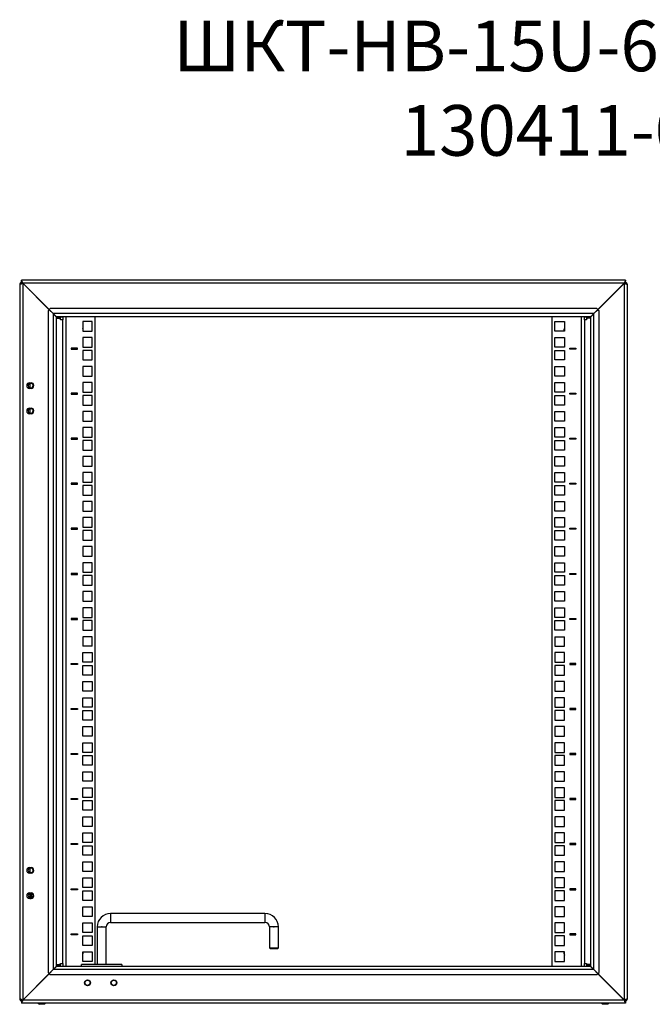
# Model space of a CAD drawing. Units: millimetres. Extents: x 2189 to 4729, y 887 to 3083.
# Drawn here: x 3233 to 3858, y 2111 to 3083 of the extents above; entities that cross this region are included whole.
import ezdxf

# ---------------------------------------------------------------- set-up
doc = ezdxf.new("R2010")
doc.units = ezdxf.units.MM
doc.styles.get("Standard").update_dxf_attribs({"font": 'arial.ttf'})

msp = doc.modelspace()

# ---------------------------------------------------------------- linework, layer by layer
at = {"linetype": 'Continuous', "lineweight": 25}
for p, q in [((3233.23, 2821.26), (3233.23, 2116.91)), ((3234.73, 2822.76), (3236.44, 2822.76)), ((3234.73, 2822.01), (3234.73, 2822.76)), ((3234.94, 2824.26), (3234.94, 2825.76)), ((3831.52, 2825.76), (3234.94, 2825.76)), ((3262.33, 2796.66), (3236.23, 2822.76)), ((3236.23, 2822.76), (3236.23, 2337.96)), ((3830.02, 2822.76), (3236.44, 2822.76)), ((3262.44, 2796.76), (3236.44, 2822.76)), ((3830.02, 2822.76), (3804.02, 2796.76)), ((3830.23, 2822.76), (3804.13, 2796.66)), ((3831.73, 2822.76), (3830.02, 2822.76)), ((3830.23, 2115.41), (3830.23, 2822.76)), ((3831.52, 2824.26), (3831.52, 2825.76)), ((3831.73, 2822.76), (3831.73, 2822.01)), ((3833.23, 2116.91), (3833.23, 2821.26)), ((3243.73, 2815.26), (3243.73, 2815.47)), ((3243.94, 2815.26), (3243.73, 2815.26)), ((3822.73, 2815.26), (3822.52, 2815.26)), ((3822.73, 2815.47), (3822.73, 2815.26)), ((3255.17, 2803.83), (3255.29, 2803.91)), ((3256.02, 2803.18), (3255.89, 2803.1)), ((3810.57, 2803.1), (3810.44, 2803.18)), ((3811.17, 2803.91), (3811.3, 2803.83)), ((3261.23, 2795.56), (3262.33, 2796.66)), ((3261.23, 2795.56), (3261.23, 2142.61)), ((3262.33, 2796.66), (3266.23, 2792.76)), ((3263.44, 2797.76), (3262.44, 2796.76)), ((3262.44, 2796.76), (3266.44, 2792.76)), ((3262.48, 2796.72), (3262.48, 2796.51)), ((3803.02, 2797.76), (3263.44, 2797.76)), ((3266.23, 2792.76), (3266.23, 2145.41)), ((3800.02, 2792.76), (3266.44, 2792.76)), ((3267.34, 2791.65), (3267.56, 2791.65)), ((3267.68, 2791.52), (3267.68, 2791.31)), ((3269.23, 2789.76), (3269.23, 2148.41)), ((3273.18, 2789.16), (3269.23, 2789.16)), ((3272.68, 2788.66), (3269.23, 2788.66)), ((3797.02, 2789.76), (3269.44, 2789.76)), ((3272.68, 2788.66), (3272.68, 2788.16)), ((3273.18, 2789.76), (3273.18, 2789.66)), ((3273.19, 2789.76), (3273.18, 2789.66)), ((3273.18, 2789.66), (3273.68, 2789.66)), ((3273.18, 2789.16), (3273.68, 2789.16)), ((3273.68, 2789.66), (3273.68, 2789.76)), ((3273.68, 2789.66), (3275.68, 2789.66)), ((3273.68, 2786.66), (3273.68, 2789.66)), ((3275.68, 2789.66), (3275.68, 2789.76)), ((3275.68, 2789.66), (3275.68, 2786.66)), ((3278.68, 2789.76), (3278.68, 2148.41)), ((3307.68, 2150.41), (3307.68, 2789.76)), ((3758.78, 2789.76), (3758.78, 2148.41)), ((3787.78, 2148.41), (3787.78, 2789.76)), ((3790.78, 2789.66), (3790.78, 2789.76)), ((3790.78, 2789.66), (3792.78, 2789.66)), ((3790.78, 2786.66), (3790.78, 2789.66)), ((3792.78, 2789.66), (3792.78, 2789.76)), ((3792.78, 2789.66), (3792.78, 2786.66)), ((3793.28, 2789.66), (3792.78, 2789.66)), ((3793.28, 2789.16), (3792.78, 2789.16)), ((3793.28, 2789.66), (3793.28, 2789.76)), ((3793.28, 2789.66), (3793.28, 2789.76)), ((3793.28, 2789.16), (3797.23, 2789.16)), ((3793.78, 2788.66), (3793.78, 2788.16)), ((3793.78, 2788.66), (3797.23, 2788.66)), ((3797.23, 2148.41), (3797.23, 2789.76)), ((3798.78, 2791.52), (3798.78, 2791.31)), ((3798.91, 2791.65), (3799.12, 2791.65)), ((3800.02, 2792.76), (3804.02, 2796.76)), ((3800.23, 2792.76), (3804.13, 2796.66)), ((3800.23, 2145.41), (3800.23, 2792.76)), ((3804.02, 2796.76), (3803.02, 2797.76)), ((3803.98, 2796.51), (3803.98, 2796.72)), ((3804.13, 2796.66), (3805.23, 2795.56)), ((3804.31, 2797.05), (3804.39, 2796.92)), ((3805.23, 2142.61), (3805.23, 2795.56)), ((3269.23, 2788.16), (3272.68, 2788.16)), ((3275.68, 2786.66), (3273.68, 2786.66)), ((3275.68, 2151.51), (3275.68, 2786.66)), ((3304.93, 2785.12), (3295.43, 2785.12)), ((3295.43, 2785.12), (3295.43, 2775.62)), ((3304.93, 2775.62), (3304.93, 2785.12)), ((3761.53, 2785.12), (3771.03, 2785.12)), ((3761.53, 2775.62), (3761.53, 2785.12)), ((3771.03, 2785.12), (3771.03, 2775.62)), ((3792.78, 2786.66), (3790.78, 2786.66)), ((3790.78, 2786.66), (3790.78, 2151.51)), ((3797.23, 2788.16), (3793.78, 2788.16)), ((3295.43, 2775.62), (3304.93, 2775.62)), ((3304.93, 2769.24), (3295.43, 2769.24)), ((3295.43, 2769.24), (3295.43, 2759.74)), ((3304.93, 2759.74), (3304.93, 2769.24)), ((3771.03, 2775.62), (3761.53, 2775.62)), ((3761.53, 2769.24), (3771.03, 2769.24)), ((3761.53, 2759.74), (3761.53, 2769.24)), ((3771.03, 2769.24), (3771.03, 2759.74)), ((3295.43, 2759.74), (3304.93, 2759.74)), ((3771.03, 2759.74), (3761.53, 2759.74)), ((3290.18, 2758.72), (3284.18, 2758.72)), ((3284.18, 2758.72), (3284.18, 2757.72)), ((3284.18, 2757.72), (3290.18, 2757.72)), ((3284.68, 2757.72), (3284.68, 2758.72)), ((3287.68, 2758.72), (3287.68, 2757.72)), ((3290.18, 2757.72), (3290.18, 2758.72)), ((3304.93, 2756.54), (3295.43, 2756.54)), ((3295.43, 2756.54), (3295.43, 2747.04)), ((3304.93, 2747.04), (3304.93, 2756.54)), ((3761.53, 2756.54), (3771.03, 2756.54)), ((3761.53, 2747.04), (3761.53, 2756.54)), ((3771.03, 2756.54), (3771.03, 2747.04)), ((3776.28, 2758.72), (3782.28, 2758.72)), ((3776.28, 2757.72), (3776.28, 2758.72)), ((3782.28, 2757.72), (3776.28, 2757.72)), ((3778.78, 2757.72), (3778.78, 2758.72)), ((3781.78, 2758.72), (3781.78, 2757.72)), ((3782.28, 2758.72), (3782.28, 2757.72)), ((3295.43, 2747.04), (3304.93, 2747.04)), ((3304.93, 2740.67), (3295.43, 2740.67)), ((3295.43, 2740.67), (3295.43, 2731.17)), ((3304.93, 2731.17), (3304.93, 2740.67)), ((3771.03, 2747.04), (3761.53, 2747.04)), ((3761.53, 2740.67), (3771.03, 2740.67)), ((3761.53, 2731.17), (3761.53, 2740.67)), ((3771.03, 2740.67), (3771.03, 2731.17)), ((3295.43, 2731.17), (3304.93, 2731.17)), ((3771.03, 2731.17), (3761.53, 2731.17)), ((3242.98, 2724.51), (3244.48, 2724.51)), ((3243.73, 2719.01), (3243.73, 2724.51)), ((3304.93, 2724.79), (3295.43, 2724.79)), ((3295.43, 2724.79), (3295.43, 2715.29)), ((3304.93, 2715.29), (3304.93, 2724.79)), ((3761.53, 2724.79), (3771.03, 2724.79)), ((3761.53, 2715.29), (3761.53, 2724.79)), ((3771.03, 2724.79), (3771.03, 2715.29)), ((3244.48, 2719.01), (3242.98, 2719.01)), ((3290.18, 2714.27), (3284.18, 2714.27)), ((3284.18, 2714.27), (3284.18, 2713.27)), ((3284.18, 2713.27), (3290.18, 2713.27)), ((3284.68, 2713.27), (3284.68, 2714.27)), ((3287.68, 2714.27), (3287.68, 2713.27)), ((3290.18, 2713.27), (3290.18, 2714.27)), ((3295.43, 2715.29), (3304.93, 2715.29)), ((3304.93, 2712.09), (3295.43, 2712.09)), ((3295.43, 2712.09), (3295.43, 2702.59)), ((3304.93, 2702.59), (3304.93, 2712.09)), ((3771.03, 2715.29), (3761.53, 2715.29)), ((3761.53, 2712.09), (3771.03, 2712.09)), ((3761.53, 2702.59), (3761.53, 2712.09)), ((3771.03, 2712.09), (3771.03, 2702.59)), ((3776.28, 2714.27), (3782.28, 2714.27)), ((3776.28, 2713.27), (3776.28, 2714.27)), ((3782.28, 2713.27), (3776.28, 2713.27)), ((3778.78, 2713.27), (3778.78, 2714.27)), ((3781.78, 2714.27), (3781.78, 2713.27)), ((3782.28, 2714.27), (3782.28, 2713.27)), ((3295.43, 2702.59), (3304.93, 2702.59)), ((3771.03, 2702.59), (3761.53, 2702.59)), ((3242.98, 2699.51), (3244.48, 2699.51)), ((3244.48, 2694.01), (3242.98, 2694.01)), ((3243.73, 2694.01), (3243.73, 2699.51)), ((3304.93, 2696.22), (3295.43, 2696.22)), ((3295.43, 2696.22), (3295.43, 2686.72)), ((3304.93, 2686.72), (3304.93, 2696.22)), ((3761.53, 2696.22), (3771.03, 2696.22)), ((3761.53, 2686.72), (3761.53, 2696.22)), ((3771.03, 2696.22), (3771.03, 2686.72)), ((3295.43, 2686.72), (3304.93, 2686.72)), ((3771.03, 2686.72), (3761.53, 2686.72)), ((3304.93, 2680.34), (3295.43, 2680.34)), ((3295.43, 2680.34), (3295.43, 2670.84)), ((3304.93, 2670.84), (3304.93, 2680.34)), ((3761.53, 2680.34), (3771.03, 2680.34)), ((3761.53, 2670.84), (3761.53, 2680.34)), ((3771.03, 2680.34), (3771.03, 2670.84)), ((3290.18, 2669.82), (3284.18, 2669.82)), ((3284.18, 2669.82), (3284.18, 2668.82)), ((3284.18, 2668.82), (3290.18, 2668.82)), ((3284.68, 2668.82), (3284.68, 2669.82)), ((3287.68, 2669.82), (3287.68, 2668.82)), ((3290.18, 2668.82), (3290.18, 2669.82)), ((3295.43, 2670.84), (3304.93, 2670.84)), ((3304.93, 2667.64), (3295.43, 2667.64)), ((3295.43, 2667.64), (3295.43, 2658.14)), ((3304.93, 2658.14), (3304.93, 2667.64)), ((3771.03, 2670.84), (3761.53, 2670.84)), ((3761.53, 2667.64), (3771.03, 2667.64)), ((3761.53, 2658.14), (3761.53, 2667.64)), ((3771.03, 2667.64), (3771.03, 2658.14)), ((3776.28, 2669.82), (3782.28, 2669.82)), ((3776.28, 2668.82), (3776.28, 2669.82)), ((3782.28, 2668.82), (3776.28, 2668.82)), ((3778.78, 2668.82), (3778.78, 2669.82)), ((3781.78, 2669.82), (3781.78, 2668.82)), ((3782.28, 2669.82), (3782.28, 2668.82)), ((3295.43, 2658.14), (3304.93, 2658.14)), ((3771.03, 2658.14), (3761.53, 2658.14)), ((3304.93, 2651.77), (3295.43, 2651.77)), ((3295.43, 2651.77), (3295.43, 2642.27)), ((3304.93, 2642.27), (3304.93, 2651.77)), ((3761.53, 2651.77), (3771.03, 2651.77)), ((3761.53, 2642.27), (3761.53, 2651.77)), ((3771.03, 2651.77), (3771.03, 2642.27)), ((3295.43, 2642.27), (3304.93, 2642.27)), ((3304.93, 2635.89), (3295.43, 2635.89)), ((3295.43, 2635.89), (3295.43, 2626.39)), ((3304.93, 2626.39), (3304.93, 2635.89)), ((3771.03, 2642.27), (3761.53, 2642.27)), ((3761.53, 2635.89), (3771.03, 2635.89)), ((3761.53, 2626.39), (3761.53, 2635.89)), ((3771.03, 2635.89), (3771.03, 2626.39)), ((3290.18, 2625.37), (3284.18, 2625.37)), ((3284.18, 2625.37), (3284.18, 2624.37)), ((3284.18, 2624.37), (3290.18, 2624.37)), ((3284.68, 2624.37), (3284.68, 2625.37)), ((3287.68, 2625.37), (3287.68, 2624.37)), ((3290.18, 2624.37), (3290.18, 2625.37)), ((3295.43, 2626.39), (3304.93, 2626.39)), ((3771.03, 2626.39), (3761.53, 2626.39)), ((3776.28, 2625.37), (3782.28, 2625.37)), ((3776.28, 2624.37), (3776.28, 2625.37)), ((3782.28, 2624.37), (3776.28, 2624.37)), ((3778.78, 2624.37), (3778.78, 2625.37)), ((3781.78, 2625.37), (3781.78, 2624.37)), ((3782.28, 2625.37), (3782.28, 2624.37)), ((3304.93, 2623.19), (3295.43, 2623.19)), ((3295.43, 2623.19), (3295.43, 2613.69)), ((3295.43, 2613.69), (3304.93, 2613.69)), ((3304.93, 2613.69), (3304.93, 2623.19)), ((3761.53, 2623.19), (3771.03, 2623.19)), ((3761.53, 2613.69), (3761.53, 2623.19)), ((3771.03, 2613.69), (3761.53, 2613.69)), ((3771.03, 2623.19), (3771.03, 2613.69)), ((3304.93, 2607.32), (3295.43, 2607.32)), ((3295.43, 2607.32), (3295.43, 2597.82)), ((3304.93, 2597.82), (3304.93, 2607.32)), ((3761.53, 2607.32), (3771.03, 2607.32)), ((3761.53, 2597.82), (3761.53, 2607.32)), ((3771.03, 2607.32), (3771.03, 2597.82)), ((3295.43, 2597.82), (3304.93, 2597.82)), ((3771.03, 2597.82), (3761.53, 2597.82)), ((3304.93, 2591.44), (3295.43, 2591.44)), ((3295.43, 2591.44), (3295.43, 2581.94)), ((3304.93, 2581.94), (3304.93, 2591.44)), ((3761.53, 2591.44), (3771.03, 2591.44)), ((3761.53, 2581.94), (3761.53, 2591.44)), ((3771.03, 2591.44), (3771.03, 2581.94)), ((3290.18, 2580.92), (3284.18, 2580.92)), ((3284.18, 2580.92), (3284.18, 2579.92)), ((3284.18, 2579.92), (3290.18, 2579.92)), ((3284.68, 2579.92), (3284.68, 2580.92)), ((3287.68, 2580.92), (3287.68, 2579.92)), ((3290.18, 2579.92), (3290.18, 2580.92)), ((3295.43, 2581.94), (3304.93, 2581.94)), ((3304.93, 2578.74), (3295.43, 2578.74)), ((3295.43, 2578.74), (3295.43, 2569.24)), ((3304.93, 2569.24), (3304.93, 2578.74)), ((3771.03, 2581.94), (3761.53, 2581.94)), ((3761.53, 2578.74), (3771.03, 2578.74)), ((3761.53, 2569.24), (3761.53, 2578.74)), ((3771.03, 2578.74), (3771.03, 2569.24)), ((3776.28, 2580.92), (3782.28, 2580.92)), ((3776.28, 2579.92), (3776.28, 2580.92)), ((3782.28, 2579.92), (3776.28, 2579.92)), ((3778.78, 2579.92), (3778.78, 2580.92)), ((3781.78, 2580.92), (3781.78, 2579.92)), ((3782.28, 2580.92), (3782.28, 2579.92)), ((3295.43, 2569.24), (3304.93, 2569.24)), ((3771.03, 2569.24), (3761.53, 2569.24)), ((3304.93, 2562.87), (3295.43, 2562.87)), ((3295.43, 2562.87), (3295.43, 2553.37)), ((3304.93, 2553.37), (3304.93, 2562.87)), ((3761.53, 2562.87), (3771.03, 2562.87)), ((3761.53, 2553.37), (3761.53, 2562.87)), ((3771.03, 2562.87), (3771.03, 2553.37)), ((3295.43, 2553.37), (3304.93, 2553.37)), ((3304.93, 2546.99), (3295.43, 2546.99)), ((3295.43, 2546.99), (3295.43, 2537.49)), ((3304.93, 2537.49), (3304.93, 2546.99)), ((3771.03, 2553.37), (3761.53, 2553.37)), ((3761.53, 2546.99), (3771.03, 2546.99)), ((3761.53, 2537.49), (3761.53, 2546.99)), ((3771.03, 2546.99), (3771.03, 2537.49)), ((3290.18, 2536.47), (3284.18, 2536.47)), ((3284.18, 2536.47), (3284.18, 2535.47)), ((3284.68, 2535.47), (3284.68, 2536.47)), ((3287.68, 2536.47), (3287.68, 2535.47)), ((3290.18, 2535.47), (3290.18, 2536.47)), ((3295.43, 2537.49), (3304.93, 2537.49)), ((3771.03, 2537.49), (3761.53, 2537.49)), ((3776.28, 2536.47), (3782.28, 2536.47)), ((3776.28, 2535.47), (3776.28, 2536.47)), ((3778.78, 2535.47), (3778.78, 2536.47)), ((3781.78, 2536.47), (3781.78, 2535.47)), ((3782.28, 2536.47), (3782.28, 2535.47)), ((3284.18, 2535.47), (3290.18, 2535.47)), ((3304.93, 2534.29), (3295.43, 2534.29)), ((3295.43, 2534.29), (3295.43, 2524.79)), ((3304.93, 2524.79), (3304.93, 2534.29)), ((3761.53, 2534.29), (3771.03, 2534.29)), ((3761.53, 2524.79), (3761.53, 2534.29)), ((3771.03, 2534.29), (3771.03, 2524.79)), ((3782.28, 2535.47), (3776.28, 2535.47)), ((3295.43, 2524.79), (3304.93, 2524.79)), ((3304.93, 2518.42), (3295.43, 2518.42)), ((3295.43, 2518.42), (3295.43, 2508.92)), ((3304.93, 2508.92), (3304.93, 2518.42)), ((3771.03, 2524.79), (3761.53, 2524.79)), ((3761.53, 2518.42), (3771.03, 2518.42)), ((3761.53, 2508.92), (3761.53, 2518.42)), ((3771.03, 2518.42), (3771.03, 2508.92)), ((3295.43, 2508.92), (3304.93, 2508.92)), ((3771.03, 2508.92), (3761.53, 2508.92)), ((3304.93, 2502.54), (3295.43, 2502.54)), ((3295.43, 2502.54), (3295.43, 2493.04)), ((3304.93, 2493.04), (3304.93, 2502.54)), ((3761.53, 2502.54), (3771.03, 2502.54)), ((3761.53, 2493.04), (3761.53, 2502.54)), ((3771.03, 2502.54), (3771.03, 2493.04)), ((3290.18, 2492.02), (3284.18, 2492.02)), ((3284.18, 2492.02), (3284.18, 2491.02)), ((3284.18, 2491.02), (3290.18, 2491.02)), ((3284.68, 2491.02), (3284.68, 2492.02)), ((3287.68, 2492.02), (3287.68, 2491.02)), ((3290.18, 2491.02), (3290.18, 2492.02)), ((3295.43, 2493.04), (3304.93, 2493.04)), ((3304.93, 2489.84), (3295.43, 2489.84)), ((3295.43, 2489.84), (3295.43, 2480.34)), ((3304.93, 2480.34), (3304.93, 2489.84)), ((3771.03, 2493.04), (3761.53, 2493.04)), ((3761.53, 2489.84), (3771.03, 2489.84)), ((3761.53, 2480.34), (3761.53, 2489.84)), ((3771.03, 2489.84), (3771.03, 2480.34)), ((3776.28, 2492.02), (3782.28, 2492.02)), ((3776.28, 2491.02), (3776.28, 2492.02)), ((3782.28, 2491.02), (3776.28, 2491.02)), ((3778.78, 2491.02), (3778.78, 2492.02)), ((3781.78, 2492.02), (3781.78, 2491.02)), ((3782.28, 2492.02), (3782.28, 2491.02)), ((3295.43, 2480.34), (3304.93, 2480.34)), ((3771.03, 2480.34), (3761.53, 2480.34)), ((3304.93, 2473.97), (3295.43, 2473.97)), ((3295.43, 2473.97), (3295.43, 2464.62)), ((3304.93, 2464.62), (3304.93, 2473.97)), ((3761.53, 2473.97), (3761.53, 2464.62)), ((3761.53, 2473.97), (3771.03, 2473.97)), ((3771.03, 2464.62), (3771.03, 2473.97)), ((3304.93, 2464.62), (3295.43, 2464.62)), ((3295.43, 2458.24), (3304.93, 2458.24)), ((3295.43, 2448.74), (3295.43, 2458.24)), ((3304.93, 2458.24), (3304.93, 2448.74)), ((3761.53, 2464.62), (3771.03, 2464.62)), ((3771.03, 2458.24), (3761.53, 2458.24)), ((3761.53, 2458.24), (3761.53, 2448.74)), ((3771.03, 2448.74), (3771.03, 2458.24)), ((3304.93, 2448.74), (3295.43, 2448.74)), ((3761.53, 2448.74), (3771.03, 2448.74)), ((3284.18, 2447.57), (3290.18, 2447.57)), ((3284.18, 2446.57), (3284.18, 2447.57)), ((3290.18, 2446.57), (3284.18, 2446.57)), ((3284.68, 2446.57), (3284.68, 2447.57)), ((3287.68, 2447.57), (3287.68, 2446.57)), ((3290.18, 2447.57), (3290.18, 2446.57)), ((3295.43, 2436.04), (3295.43, 2445.54)), ((3295.43, 2445.54), (3304.93, 2445.54)), ((3304.93, 2445.54), (3304.93, 2436.04)), ((3761.53, 2445.54), (3761.53, 2436.04)), ((3771.03, 2445.54), (3761.53, 2445.54)), ((3771.03, 2436.04), (3771.03, 2445.54)), ((3782.28, 2447.57), (3776.28, 2447.57)), ((3776.28, 2447.57), (3776.28, 2446.57)), ((3776.28, 2446.57), (3782.28, 2446.57)), ((3778.78, 2446.57), (3778.78, 2447.57)), ((3781.78, 2447.57), (3781.78, 2446.57)), ((3782.28, 2446.57), (3782.28, 2447.57)), ((3304.93, 2436.04), (3295.43, 2436.04)), ((3295.43, 2429.67), (3304.93, 2429.67)), ((3295.43, 2420.17), (3295.43, 2429.67)), ((3304.93, 2429.67), (3304.93, 2420.17)), ((3761.53, 2436.04), (3771.03, 2436.04)), ((3771.03, 2429.67), (3761.53, 2429.67)), ((3761.53, 2429.67), (3761.53, 2420.17)), ((3771.03, 2420.17), (3771.03, 2429.67)), ((3304.93, 2420.17), (3295.43, 2420.17)), ((3761.53, 2420.17), (3771.03, 2420.17)), ((3295.43, 2413.79), (3304.93, 2413.79)), ((3295.43, 2404.29), (3295.43, 2413.79)), ((3304.93, 2413.79), (3304.93, 2404.29)), ((3771.03, 2413.79), (3761.53, 2413.79)), ((3761.53, 2413.79), (3761.53, 2404.29)), ((3771.03, 2404.29), (3771.03, 2413.79)), ((3284.18, 2403.12), (3290.18, 2403.12)), ((3284.18, 2402.12), (3284.18, 2403.12)), ((3290.18, 2402.12), (3284.18, 2402.12)), ((3284.68, 2402.12), (3284.68, 2403.12)), ((3287.68, 2403.12), (3287.68, 2402.12)), ((3290.18, 2403.12), (3290.18, 2402.12)), ((3304.93, 2404.29), (3295.43, 2404.29)), ((3295.43, 2391.59), (3295.43, 2401.09)), ((3295.43, 2401.09), (3304.93, 2401.09)), ((3304.93, 2401.09), (3304.93, 2391.59)), ((3761.53, 2404.29), (3771.03, 2404.29)), ((3761.53, 2401.09), (3761.53, 2391.59)), ((3771.03, 2401.09), (3761.53, 2401.09)), ((3771.03, 2391.59), (3771.03, 2401.09)), ((3782.28, 2403.12), (3776.28, 2403.12)), ((3776.28, 2403.12), (3776.28, 2402.12)), ((3776.28, 2402.12), (3782.28, 2402.12)), ((3778.78, 2402.12), (3778.78, 2403.12)), ((3781.78, 2403.12), (3781.78, 2402.12)), ((3782.28, 2402.12), (3782.28, 2403.12)), ((3304.93, 2391.59), (3295.43, 2391.59)), ((3761.53, 2391.59), (3771.03, 2391.59)), ((3295.43, 2385.22), (3304.93, 2385.22)), ((3295.43, 2375.72), (3295.43, 2385.22)), ((3304.93, 2385.22), (3304.93, 2375.72)), ((3771.03, 2385.22), (3761.53, 2385.22)), ((3761.53, 2385.22), (3761.53, 2375.72)), ((3771.03, 2375.72), (3771.03, 2385.22)), ((3304.93, 2375.72), (3295.43, 2375.72)), ((3761.53, 2375.72), (3771.03, 2375.72)), ((3295.43, 2369.34), (3304.93, 2369.34)), ((3295.43, 2359.84), (3295.43, 2369.34)), ((3304.93, 2369.34), (3304.93, 2359.84)), ((3771.03, 2369.34), (3761.53, 2369.34)), ((3761.53, 2369.34), (3761.53, 2359.84)), ((3771.03, 2359.84), (3771.03, 2369.34)), ((3284.18, 2358.67), (3290.18, 2358.67)), ((3284.18, 2357.67), (3284.18, 2358.67)), ((3290.18, 2357.67), (3284.18, 2357.67)), ((3284.68, 2357.67), (3284.68, 2358.67)), ((3287.68, 2358.67), (3287.68, 2357.67)), ((3290.18, 2358.67), (3290.18, 2357.67)), ((3304.93, 2359.84), (3295.43, 2359.84)), ((3295.43, 2347.14), (3295.43, 2356.64)), ((3295.43, 2356.64), (3304.93, 2356.64)), ((3304.93, 2356.64), (3304.93, 2347.14)), ((3761.53, 2359.84), (3771.03, 2359.84)), ((3761.53, 2356.64), (3761.53, 2347.14)), ((3771.03, 2356.64), (3761.53, 2356.64)), ((3771.03, 2347.14), (3771.03, 2356.64)), ((3782.28, 2358.67), (3776.28, 2358.67)), ((3776.28, 2358.67), (3776.28, 2357.67)), ((3776.28, 2357.67), (3782.28, 2357.67)), ((3778.78, 2357.67), (3778.78, 2358.67)), ((3781.78, 2358.67), (3781.78, 2357.67)), ((3782.28, 2357.67), (3782.28, 2358.67)), ((3304.93, 2347.14), (3295.43, 2347.14)), ((3761.53, 2347.14), (3771.03, 2347.14)), ((3236.23, 2337.96), (3236.23, 2115.41)), ((3295.43, 2340.77), (3304.93, 2340.77)), ((3295.43, 2331.27), (3295.43, 2340.77)), ((3304.93, 2340.77), (3304.93, 2331.27)), ((3771.03, 2340.77), (3761.53, 2340.77)), ((3761.53, 2340.77), (3761.53, 2331.27)), ((3771.03, 2331.27), (3771.03, 2340.77)), ((3304.93, 2331.27), (3295.43, 2331.27)), ((3295.43, 2324.89), (3304.93, 2324.89)), ((3295.43, 2315.39), (3295.43, 2324.89)), ((3304.93, 2324.89), (3304.93, 2315.39)), ((3761.53, 2331.27), (3771.03, 2331.27)), ((3771.03, 2324.89), (3761.53, 2324.89)), ((3761.53, 2324.89), (3761.53, 2315.39)), ((3771.03, 2315.39), (3771.03, 2324.89)), ((3284.18, 2314.22), (3290.18, 2314.22)), ((3284.18, 2313.22), (3284.18, 2314.22)), ((3290.18, 2313.22), (3284.18, 2313.22)), ((3284.68, 2313.22), (3284.68, 2314.22)), ((3287.68, 2314.22), (3287.68, 2313.22)), ((3290.18, 2314.22), (3290.18, 2313.22)), ((3304.93, 2315.39), (3295.43, 2315.39)), ((3761.53, 2315.39), (3771.03, 2315.39)), ((3782.28, 2314.22), (3776.28, 2314.22)), ((3776.28, 2314.22), (3776.28, 2313.22)), ((3776.28, 2313.22), (3782.28, 2313.22)), ((3778.78, 2313.22), (3778.78, 2314.22)), ((3781.78, 2314.22), (3781.78, 2313.22)), ((3782.28, 2313.22), (3782.28, 2314.22)), ((3295.43, 2302.69), (3295.43, 2312.19)), ((3295.43, 2312.19), (3304.93, 2312.19)), ((3304.93, 2312.19), (3304.93, 2302.69)), ((3761.53, 2312.19), (3761.53, 2302.69)), ((3771.03, 2312.19), (3761.53, 2312.19)), ((3771.03, 2302.69), (3771.03, 2312.19)), ((3304.93, 2302.69), (3295.43, 2302.69)), ((3295.43, 2296.32), (3304.93, 2296.32)), ((3295.43, 2286.82), (3295.43, 2296.32)), ((3304.93, 2296.32), (3304.93, 2286.82)), ((3761.53, 2302.69), (3771.03, 2302.69)), ((3771.03, 2296.32), (3761.53, 2296.32)), ((3761.53, 2296.32), (3761.53, 2286.82)), ((3771.03, 2286.82), (3771.03, 2296.32)), ((3304.93, 2286.82), (3295.43, 2286.82)), ((3761.53, 2286.82), (3771.03, 2286.82)), ((3295.43, 2280.44), (3304.93, 2280.44)), ((3295.43, 2270.94), (3295.43, 2280.44)), ((3304.93, 2280.44), (3304.93, 2270.94)), ((3771.03, 2280.44), (3761.53, 2280.44)), ((3761.53, 2280.44), (3761.53, 2270.94)), ((3771.03, 2270.94), (3771.03, 2280.44)), ((3284.18, 2269.77), (3290.18, 2269.77)), ((3284.18, 2268.77), (3284.18, 2269.77)), ((3290.18, 2268.77), (3284.18, 2268.77)), ((3284.68, 2268.77), (3284.68, 2269.77)), ((3287.68, 2269.77), (3287.68, 2268.77)), ((3290.18, 2269.77), (3290.18, 2268.77)), ((3304.93, 2270.94), (3295.43, 2270.94)), ((3295.43, 2258.24), (3295.43, 2267.74)), ((3295.43, 2267.74), (3304.93, 2267.74)), ((3304.93, 2267.74), (3304.93, 2258.24)), ((3761.53, 2270.94), (3771.03, 2270.94)), ((3761.53, 2267.74), (3761.53, 2258.24)), ((3771.03, 2267.74), (3761.53, 2267.74)), ((3771.03, 2258.24), (3771.03, 2267.74)), ((3782.28, 2269.77), (3776.28, 2269.77)), ((3776.28, 2269.77), (3776.28, 2268.77)), ((3776.28, 2268.77), (3782.28, 2268.77)), ((3778.78, 2268.77), (3778.78, 2269.77)), ((3781.78, 2269.77), (3781.78, 2268.77)), ((3782.28, 2268.77), (3782.28, 2269.77)), ((3304.93, 2258.24), (3295.43, 2258.24)), ((3761.53, 2258.24), (3771.03, 2258.24)), ((3242.98, 2246.16), (3244.48, 2246.16)), ((3243.73, 2240.66), (3243.73, 2246.16)), ((3295.43, 2251.87), (3304.93, 2251.87)), ((3295.43, 2242.37), (3295.43, 2251.87)), ((3304.93, 2251.87), (3304.93, 2242.37)), ((3771.03, 2251.87), (3761.53, 2251.87)), ((3761.53, 2251.87), (3761.53, 2242.37)), ((3771.03, 2242.37), (3771.03, 2251.87)), ((3244.48, 2240.66), (3242.98, 2240.66)), ((3244.19, 2240.68), (3244.48, 2240.66)), ((3304.93, 2242.37), (3295.43, 2242.37)), ((3295.43, 2235.99), (3304.93, 2235.99)), ((3295.43, 2226.49), (3295.43, 2235.99)), ((3304.93, 2235.99), (3304.93, 2226.49)), ((3761.53, 2242.37), (3771.03, 2242.37)), ((3771.03, 2235.99), (3761.53, 2235.99)), ((3761.53, 2235.99), (3761.53, 2226.49)), ((3771.03, 2226.49), (3771.03, 2235.99)), ((3284.18, 2225.32), (3290.18, 2225.32)), ((3284.18, 2224.32), (3284.18, 2225.32)), ((3284.68, 2224.32), (3284.68, 2225.32)), ((3287.68, 2225.32), (3287.68, 2224.32)), ((3290.18, 2225.32), (3290.18, 2224.32)), ((3304.93, 2226.49), (3295.43, 2226.49)), ((3761.53, 2226.49), (3771.03, 2226.49)), ((3782.28, 2225.32), (3776.28, 2225.32)), ((3776.28, 2225.32), (3776.28, 2224.32)), ((3778.78, 2224.32), (3778.78, 2225.32)), ((3781.78, 2225.32), (3781.78, 2224.32)), ((3782.28, 2224.32), (3782.28, 2225.32)), ((3242.98, 2221.16), (3244.48, 2221.16)), ((3244.48, 2215.66), (3242.98, 2215.66)), ((3243.73, 2215.66), (3243.73, 2221.16)), ((3243.76, 2215.76), (3244.48, 2215.66)), ((3244.93, 2219.91), (3243.93, 2219.91)), ((3243.93, 2216.38), (3243.93, 2219.91)), ((3244.93, 2216.36), (3244.93, 2219.91)), ((3290.18, 2224.32), (3284.18, 2224.32)), ((3295.43, 2213.79), (3295.43, 2223.29)), ((3295.43, 2223.29), (3304.93, 2223.29)), ((3304.93, 2223.29), (3304.93, 2213.79)), ((3761.53, 2223.29), (3761.53, 2213.79)), ((3771.03, 2223.29), (3761.53, 2223.29)), ((3771.03, 2213.79), (3771.03, 2223.29)), ((3776.28, 2224.32), (3782.28, 2224.32)), ((3304.93, 2213.79), (3295.43, 2213.79)), ((3295.43, 2207.42), (3304.93, 2207.42)), ((3295.43, 2197.92), (3295.43, 2207.42)), ((3304.93, 2207.42), (3304.93, 2197.92)), ((3761.53, 2213.79), (3771.03, 2213.79)), ((3771.03, 2207.42), (3761.53, 2207.42)), ((3761.53, 2207.42), (3761.53, 2197.92)), ((3771.03, 2197.92), (3771.03, 2207.42)), ((3304.93, 2197.92), (3295.43, 2197.92)), ((3475.43, 2200.87), (3323.03, 2200.87)), ((3323.03, 2200.87), (3323.03, 2196.47)), ((3323.03, 2196.47), (3323.03, 2192.07)), ((3475.43, 2200.87), (3475.43, 2196.47)), ((3475.43, 2196.47), (3475.43, 2192.07)), ((3761.53, 2197.92), (3771.03, 2197.92)), ((3295.43, 2191.54), (3304.93, 2191.54)), ((3295.43, 2182.04), (3295.43, 2191.54)), ((3304.93, 2191.54), (3304.93, 2182.04)), ((3309.83, 2187.67), (3309.83, 2150.41)), ((3309.83, 2187.67), (3314.23, 2187.67)), ((3314.23, 2187.67), (3318.63, 2187.67)), ((3318.63, 2150.41), (3318.63, 2187.67)), ((3323.03, 2192.07), (3475.43, 2192.07)), ((3479.83, 2187.67), (3479.83, 2166.87)), ((3484.23, 2187.67), (3479.83, 2187.67)), ((3488.63, 2187.67), (3484.23, 2187.67)), ((3488.63, 2166.87), (3488.63, 2187.67)), ((3771.03, 2191.54), (3761.53, 2191.54)), ((3761.53, 2191.54), (3761.53, 2182.04)), ((3771.03, 2182.04), (3771.03, 2191.54)), ((3284.18, 2180.87), (3290.18, 2180.87)), ((3284.18, 2179.87), (3284.18, 2180.87)), ((3290.18, 2179.87), (3284.18, 2179.87)), ((3284.68, 2179.87), (3284.68, 2180.87)), ((3287.68, 2180.87), (3287.68, 2179.87)), ((3290.18, 2180.87), (3290.18, 2179.87)), ((3304.93, 2182.04), (3295.43, 2182.04)), ((3295.43, 2178.84), (3304.93, 2178.84)), ((3295.43, 2169.34), (3295.43, 2178.84)), ((3304.93, 2178.84), (3304.93, 2169.34)), ((3761.53, 2182.04), (3771.03, 2182.04)), ((3771.03, 2178.84), (3761.53, 2178.84)), ((3761.53, 2178.84), (3761.53, 2169.34)), ((3771.03, 2169.34), (3771.03, 2178.84)), ((3782.28, 2180.87), (3776.28, 2180.87)), ((3776.28, 2180.87), (3776.28, 2179.87)), ((3776.28, 2179.87), (3782.28, 2179.87)), ((3778.78, 2179.87), (3778.78, 2180.87)), ((3781.78, 2180.87), (3781.78, 2179.87)), ((3782.28, 2179.87), (3782.28, 2180.87)), ((3304.93, 2169.34), (3295.43, 2169.34)), ((3479.83, 2166.87), (3480.83, 2165.87)), ((3479.83, 2166.87), (3488.63, 2166.87)), ((3487.63, 2165.87), (3488.63, 2166.87)), ((3761.53, 2169.34), (3771.03, 2169.34)), ((3295.43, 2162.97), (3304.93, 2162.97)), ((3295.43, 2153.47), (3295.43, 2162.97)), ((3304.93, 2162.97), (3304.93, 2153.47)), ((3487.63, 2165.87), (3480.83, 2165.87)), ((3771.03, 2162.97), (3761.53, 2162.97)), ((3761.53, 2162.97), (3761.53, 2153.47)), ((3771.03, 2153.47), (3771.03, 2162.97)), ((3269.23, 2150.51), (3272.68, 2150.51)), ((3272.68, 2150.01), (3269.23, 2150.01)), ((3273.18, 2149.51), (3269.23, 2149.51)), ((3797.02, 2148.41), (3269.44, 2148.41)), ((3272.68, 2150.01), (3272.68, 2150.51)), ((3273.18, 2149.51), (3273.68, 2149.51)), ((3273.18, 2149.01), (3273.18, 2148.41)), ((3273.18, 2149.01), (3273.68, 2149.01)), ((3273.68, 2148.51), (3273.68, 2151.51)), ((3273.68, 2151.51), (3275.68, 2151.51)), ((3273.68, 2148.51), (3273.68, 2148.41)), ((3275.68, 2148.51), (3273.68, 2148.51)), ((3275.68, 2151.51), (3275.68, 2148.51)), ((3275.68, 2148.51), (3275.68, 2148.41)), ((3334.23, 2150.41), (3294.23, 2150.41)), ((3294.23, 2148.41), (3294.23, 2150.41)), ((3304.93, 2153.47), (3295.43, 2153.47)), ((3334.23, 2150.41), (3334.23, 2148.41)), ((3761.53, 2153.47), (3771.03, 2153.47)), ((3790.78, 2151.51), (3792.78, 2151.51)), ((3790.78, 2148.51), (3790.78, 2151.51)), ((3792.78, 2148.51), (3790.78, 2148.51)), ((3790.78, 2148.51), (3790.78, 2148.41)), ((3792.78, 2151.51), (3792.78, 2148.51)), ((3793.28, 2149.51), (3792.78, 2149.51)), ((3793.28, 2149.01), (3792.78, 2149.01)), ((3792.78, 2148.51), (3792.78, 2148.41)), ((3793.28, 2149.51), (3797.23, 2149.51)), ((3793.28, 2148.41), (3793.28, 2149.01)), ((3793.78, 2150.01), (3793.78, 2150.51)), ((3797.23, 2150.51), (3793.78, 2150.51)), ((3793.78, 2150.01), (3797.23, 2150.01)), ((3262.33, 2141.51), (3236.23, 2115.41)), ((3262.44, 2141.41), (3236.44, 2115.41)), ((3261.23, 2142.61), (3262.33, 2141.51)), ((3262.15, 2141.12), (3262.07, 2141.25)), ((3262.33, 2141.51), (3266.23, 2145.41)), ((3262.44, 2141.41), (3266.44, 2145.41)), ((3263.44, 2140.41), (3262.44, 2141.41)), ((3262.48, 2141.66), (3262.48, 2141.45)), ((3803.02, 2140.41), (3263.44, 2140.41)), ((3800.02, 2145.41), (3266.44, 2145.41)), ((3267.68, 2146.65), (3267.68, 2146.86)), ((3798.78, 2146.65), (3798.78, 2146.86)), ((3800.02, 2145.41), (3804.02, 2141.41)), ((3800.23, 2145.41), (3804.13, 2141.51)), ((3804.02, 2141.41), (3803.02, 2140.41)), ((3803.98, 2141.45), (3803.98, 2141.66)), ((3830.02, 2115.41), (3804.02, 2141.41)), ((3804.13, 2141.51), (3805.23, 2142.61)), ((3830.23, 2115.41), (3804.13, 2141.51)), ((3804.39, 2141.25), (3804.31, 2141.12)), ((3255.29, 2134.26), (3255.17, 2134.34)), ((3255.89, 2135.07), (3256.02, 2134.99)), ((3810.44, 2134.99), (3810.57, 2135.07)), ((3811.3, 2134.34), (3811.17, 2134.26)), ((3243.73, 2122.7), (3243.73, 2122.91)), ((3243.73, 2122.91), (3243.94, 2122.91)), ((3822.52, 2122.91), (3822.73, 2122.91)), ((3822.73, 2122.91), (3822.73, 2122.7)), ((3234.73, 2115.41), (3234.73, 2116.16)), ((3234.73, 2115.41), (3236.23, 2115.41)), ((3234.94, 2113.91), (3234.94, 2112.41)), ((3831.52, 2112.41), (3234.94, 2112.41)), ((3830.02, 2115.41), (3236.44, 2115.41)), ((3251.44, 2112.41), (3252.64, 2111.21)), ((3257.24, 2111.21), (3252.64, 2111.21)), ((3257.24, 2111.21), (3258.44, 2112.41)), ((3808.02, 2112.41), (3809.22, 2111.21)), ((3813.82, 2111.21), (3809.22, 2111.21)), ((3813.82, 2111.21), (3815.02, 2112.41)), ((3831.73, 2115.41), (3830.23, 2115.41)), ((3831.52, 2113.91), (3831.52, 2112.41)), ((3831.73, 2116.16), (3831.73, 2115.41))]:
    msp.add_line(p, q, dxfattribs=at)
at = {"linetype": 'Continuous', "lineweight": 25, "flags": 128}
for points in [[(3236.23, 2822.76), (3235.65, 2822.47), (3235.08, 2822.19), (3234.57, 2821.93), (3234.11, 2821.7), (3233.74, 2821.51), (3233.46, 2821.37), (3233.29, 2821.29), (3233.23, 2821.26)], [(3236.44, 2822.76), (3236.15, 2823.35), (3235.87, 2823.91), (3235.61, 2824.43), (3235.38, 2824.88), (3235.2, 2825.25), (3235.06, 2825.53), (3234.97, 2825.7), (3234.94, 2825.76)], [(3236.44, 2822.76), (3236.15, 2823.05), (3235.87, 2823.33), (3235.61, 2823.59), (3235.38, 2823.82), (3235.2, 2824.01), (3235.06, 2824.15), (3234.97, 2824.23), (3234.94, 2824.26)], [(3831.52, 2825.76), (3831.49, 2825.7), (3831.41, 2825.53), (3831.27, 2825.25), (3831.08, 2824.88), (3830.85, 2824.43), (3830.59, 2823.91), (3830.31, 2823.35), (3830.02, 2822.76)], [(3831.52, 2824.26), (3831.49, 2824.23), (3831.41, 2824.15), (3831.27, 2824.01), (3831.08, 2823.82), (3830.85, 2823.59), (3830.59, 2823.33), (3830.31, 2823.05), (3830.02, 2822.76)], [(3833.23, 2821.26), (3833.19, 2821.28), (3833.05, 2821.35), (3832.83, 2821.46), (3832.53, 2821.61), (3832.16, 2821.8), (3831.73, 2822.01), (3831.26, 2822.25), (3830.75, 2822.5), (3830.23, 2822.76)], [(3262.07, 2796.92), (3262.14, 2797.03), (3262.15, 2797.05)], [(3266.23, 2792.76), (3266.82, 2792.17), (3267.38, 2791.61), (3267.9, 2791.09), (3268.35, 2790.64), (3268.73, 2790.27), (3269, 2789.99), (3269.17, 2789.82), (3269.23, 2789.76)], [(3266.44, 2792.76), (3267.03, 2792.17), (3267.59, 2791.61), (3268.11, 2791.09), (3268.57, 2790.64), (3268.94, 2790.27), (3269.22, 2789.99), (3269.39, 2789.82), (3269.44, 2789.76)], [(3797.02, 2789.76), (3797.08, 2789.82), (3797.25, 2789.99), (3797.53, 2790.27), (3797.9, 2790.64), (3798.35, 2791.09), (3798.87, 2791.61), (3799.43, 2792.17), (3800.02, 2792.76)], [(3797.23, 2789.76), (3797.29, 2789.82), (3797.46, 2789.99), (3797.74, 2790.27), (3798.11, 2790.64), (3798.57, 2791.09), (3799.08, 2791.61), (3799.65, 2792.17), (3800.23, 2792.76)], [(3243.93, 2219.91), (3243.97, 2220.3), (3244.01, 2220.46)], [(3266.23, 2145.41), (3266.82, 2146), (3267.38, 2146.56), (3267.9, 2147.08), (3268.35, 2147.53), (3268.73, 2147.9), (3269, 2148.18), (3269.17, 2148.35), (3269.23, 2148.41)], [(3266.44, 2145.41), (3267.03, 2146), (3267.59, 2146.56), (3268.11, 2147.08), (3268.57, 2147.53), (3268.94, 2147.9), (3269.22, 2148.18), (3269.39, 2148.35), (3269.44, 2148.41)], [(3797.02, 2148.41), (3797.08, 2148.35), (3797.25, 2148.18), (3797.53, 2147.9), (3797.9, 2147.53), (3798.35, 2147.08), (3798.87, 2146.56), (3799.43, 2146), (3800.02, 2145.41)], [(3797.23, 2148.41), (3797.29, 2148.35), (3797.46, 2148.18), (3797.74, 2147.9), (3798.11, 2147.53), (3798.57, 2147.08), (3799.08, 2146.56), (3799.65, 2146), (3800.23, 2145.41)], [(3233.23, 2116.91), (3233.29, 2116.88), (3233.46, 2116.8), (3233.74, 2116.66), (3234.11, 2116.47), (3234.57, 2116.24), (3235.08, 2115.98), (3235.65, 2115.7), (3236.23, 2115.41)], [(3236.44, 2115.41), (3236.15, 2114.82), (3235.87, 2114.26), (3235.61, 2113.74), (3235.38, 2113.29), (3235.2, 2112.92), (3235.06, 2112.64), (3234.97, 2112.47), (3234.94, 2112.41)], [(3236.44, 2115.41), (3236.15, 2115.12), (3235.87, 2114.84), (3235.61, 2114.58), (3235.38, 2114.35), (3235.2, 2114.16), (3235.06, 2114.02), (3234.97, 2113.94), (3234.94, 2113.91)], [(3831.52, 2112.41), (3831.49, 2112.47), (3831.41, 2112.64), (3831.27, 2112.92), (3831.08, 2113.29), (3830.85, 2113.74), (3830.59, 2114.26), (3830.31, 2114.82), (3830.02, 2115.41)], [(3831.52, 2113.91), (3831.49, 2113.94), (3831.41, 2114.02), (3831.27, 2114.16), (3831.08, 2114.35), (3830.85, 2114.58), (3830.59, 2114.84), (3830.31, 2115.12), (3830.02, 2115.41)], [(3830.23, 2115.41), (3830.75, 2115.67), (3831.26, 2115.92), (3831.73, 2116.16), (3832.16, 2116.37), (3832.53, 2116.56), (3832.83, 2116.71), (3833.05, 2116.82), (3833.19, 2116.89), (3833.23, 2116.91)]]:
    msp.add_lwpolyline(points, dxfattribs=at)
at = {"linetype": 'Continuous', "lineweight": 25}
for centre, radius in [((3300.23, 2132.41), 2.98), ((3300.23, 2132.41), 2.98), ((3300.23, 2132.41), 2.55), ((3326.23, 2132.41), 2.98), ((3326.23, 2132.41), 2.98), ((3326.23, 2132.41), 2.55)]:
    msp.add_circle(centre, radius, dxfattribs=at)
for centre, radius, start, end in [((3236.23, 2821.26), 3, 111.19949, 180), ((3830.23, 2821.26), 3, 0, 68.80051), ((3272.68, 2789.16), 1, 270, 0), ((3272.68, 2789.16), 0.5, 270, 0), ((3793.78, 2789.16), 1, 180, 270), ((3793.78, 2789.16), 0.5, 180, 270), ((3289.73, 2775.76), 6.25, 358.69902, 24.21678), ((3776.73, 2775.76), 6.25, 155.78322, 181.30098), ((3242.98, 2721.76), 2.75, 90, 270), ((3244.48, 2721.76), 2.75, 90, 270), ((3244.48, 2721.76), 2.1, 21.78679, 110.92483), ((3244.48, 2721.76), 2.1, 249.07517, 21.78679), ((3244.48, 2721.76), 2.75, 270, 90), ((3242.98, 2696.76), 2.75, 90, 270), ((3244.48, 2696.76), 2.75, 90, 270), ((3244.48, 2696.76), 2.1, 16.43836, 110.92483), ((3244.48, 2696.76), 2.1, 249.07517, 16.43836), ((3244.48, 2696.76), 2.75, 270, 90), ((3242.98, 2243.41), 2.75, 90, 270), ((3244.48, 2243.41), 2.75, 90, 263.90168), ((3244.48, 2243.41), 2.1, 9.1229, 110.92483), ((3244.48, 2243.41), 2.75, 270, 90), ((3244.48, 2243.41), 2.1, 249.07517, 9.1229), ((3242.98, 2218.41), 2.75, 90, 270), ((3244.48, 2218.41), 2.75, 90, 254.77878), ((3244.48, 2218.41), 2.1, 0, 110.92483), ((3244.48, 2218.41), 2.1, 249.07517, 0), ((3244.48, 2218.41), 2.75, 270, 90), ((3245.93, 2219.91), 1, 149.02578, 180), ((3323.03, 2187.67), 13.2, 90, 180), ((3475.43, 2187.67), 13.2, 0, 90), ((3323.03, 2187.67), 4.4, 90, 180), ((3475.43, 2187.67), 4.4, 0, 90), ((3289.73, 2162.41), 6.25, 335.78322, 5.12308), ((3776.73, 2162.41), 6.25, 174.87692, 204.21678), ((3272.68, 2149.51), 1, 0, 90), ((3272.68, 2149.51), 0.5, 360, 90), ((3274.18, 2149.01), 1, 180, 216.8699), ((3793.78, 2149.51), 1, 90, 180), ((3792.28, 2149.01), 1, 323.1301, 0), ((3793.78, 2149.51), 0.5, 90, 180), ((3236.23, 2116.91), 3, 180, 248.80051), ((3830.23, 2116.91), 3, 291.19949, 360)]:
    msp.add_arc(centre, radius, start, end, dxfattribs=at)
at = {"linetype": 'Continuous'}
for p in [(3314.23, 2187.67), (3484.23, 2187.67)]:
    msp.add_point(p, dxfattribs=at)

# ---------------------------------------------------------------- texts
at = {"insert": (3049.65, 3081.94), "char_height": 50, "attachment_point": 1}
msp.add_mtext_dynamic_manual_height_columns('\\pxqc;ШКТ-НВ-15U-600-550 ССД  \\P   130411-00815', width=1513.8575, gutter_width=12.5, heights=[0], dxfattribs=at)

doc.saveas('drawing.dxf')
